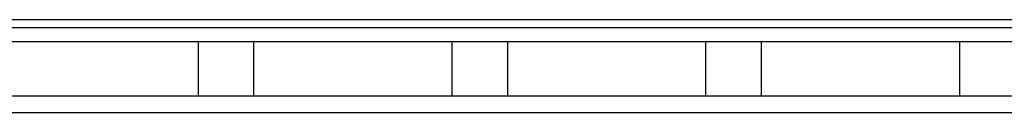
# Model space of a CAD drawing. Units: inches. Extents: x 3 to 14.6, y 0.9 to 11.1.
# Drawn here: x 4.4 to 4.7, y 1.9 to 1.9 of the extents above; entities that cross this region are included whole.
import ezdxf

# ---------------------------------------------------------------- set-up
doc = ezdxf.new("R2010")
doc.units = ezdxf.units.IN
doc.header["$MEASUREMENT"] = 0

msp = doc.modelspace()

# ---------------------------------------------------------------- linework, layer by layer
at = {"color": 7, "linetype": 'Continuous', "lineweight": 25}
for p, q in [((4.03678575, 1.94696412), (7.22182512, 1.94696412)), ((4.02418733, 1.94420822), (7.23442355, 1.94420822)), ((4.02418733, 1.93909011), (7.23442355, 1.93909011)), ((4.44229757, 1.91971461), (4.44229757, 1.93909011)), ((4.46198261, 1.93909011), (4.46198261, 1.91971461)), ((4.53284875, 1.91971461), (4.53284875, 1.93909011)), ((4.55253379, 1.93909011), (4.55253379, 1.91971461)), ((4.62339993, 1.91971461), (4.62339993, 1.93909011)), ((4.64308497, 1.93909011), (4.64308497, 1.91971461)), ((4.71395111, 1.91971461), (4.71395111, 1.93909011)), ((4.03088024, 1.91971461), (7.22773064, 1.91971461)), ((4.03088024, 1.9138091), (7.22773064, 1.9138091))]:
    msp.add_line(p, q, dxfattribs=at)

doc.saveas('drawing.dxf')
